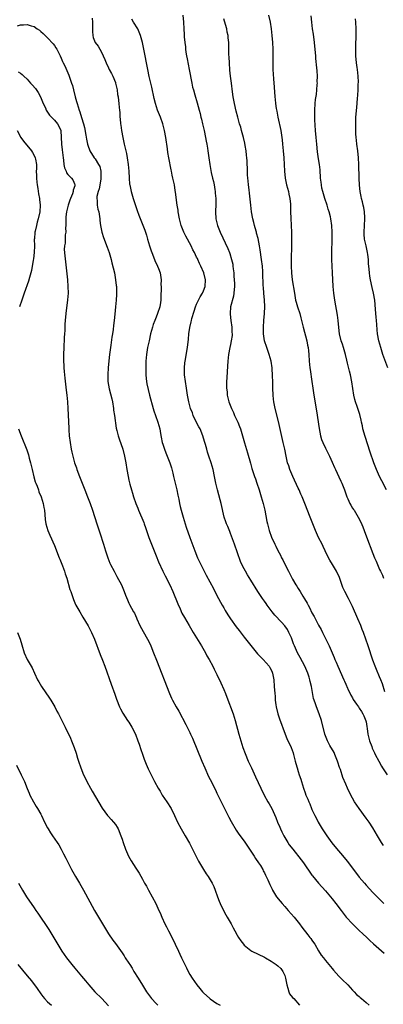
# Model space of a CAD drawing. Units: inches. Extents: x 2631000 to 2634000, y 1476000 to 1479000.
# Drawn here: x 2631993 to 2632100, y 1478337 to 1478628 of the extents above; entities that cross this region are included whole.
import ezdxf

# ---------------------------------------------------------------- set-up
doc = ezdxf.new("R2010")
doc.units = ezdxf.units.IN
doc.header["$MEASUREMENT"] = 0
doc.layers.add('LD26311476_10ft', color=110, linetype='Continuous')

msp = doc.modelspace()

# ---------------------------------------------------------------- linework, layer by layer
at = {"layer": 'LD26311476_10ft'}
for points, elevation in [([(2632014.15, 1478628.15), (2632014.23, 1478627), (2632014.28, 1478625.72), (2632014.25, 1478624.25), (2632014.34, 1478623), (2632014.5, 1478622.5), (2632015.02, 1478621), (2632015.92, 1478619.92), (2632016.39, 1478619), (2632017, 1478617.94), (2632017.45, 1478617), (2632017.93, 1478615.93), (2632018.27, 1478615), (2632019, 1478613.47), (2632019.2, 1478613), (2632019.82, 1478611.81), (2632020.21, 1478611), (2632021, 1478609.21), (2632021.08, 1478609), (2632021.43, 1478607.43), (2632021.56, 1478607), (2632021.68, 1478605.68), (2632021.83, 1478605), (2632021.89, 1478603.89), (2632022.04, 1478603), (2632022.16, 1478601.84), (2632022.22, 1478601), (2632022.29, 1478600.29), (2632022.37, 1478599), (2632022.45, 1478598.45), (2632022.54, 1478597), (2632022.61, 1478596.61), (2632022.81, 1478595), (2632023.18, 1478593), (2632023.53, 1478591.53), (2632023.61, 1478591), (2632023.77, 1478590.23), (2632024.25, 1478588.25), (2632024.5, 1478587), (2632024.83, 1478585), (2632025, 1478583), (2632025.06, 1478581), (2632025.22, 1478579.22), (2632025.25, 1478579), (2632025.68, 1478577), (2632026.24, 1478575), (2632026.9, 1478572.9), (2632027.42, 1478571.42), (2632027.97, 1478570.03), (2632028.53, 1478568.53), (2632029.66, 1478565.66), (2632029.85, 1478565), (2632030.17, 1478564.17), (2632030.48, 1478563), (2632031.09, 1478561), (2632031.56, 1478559.56), (2632031.76, 1478559), (2632032.28, 1478557.72), (2632032.67, 1478556.67), (2632033.45, 1478555), (2632033.69, 1478554.31), (2632034.18, 1478553), (2632034.31, 1478552.31), (2632034.48, 1478551), (2632034.47, 1478549.53), (2632034.49, 1478549), (2632034.45, 1478545.55), (2632034.43, 1478545), (2632034.32, 1478544.32), (2632034.15, 1478543), (2632033.47, 1478541), (2632033, 1478539.92), (2632032.62, 1478539), (2632032.18, 1478537.82), (2632031.92, 1478537), (2632031.4, 1478535), (2632030.94, 1478533), (2632030.53, 1478531), (2632030.19, 1478529), (2632030, 1478527), (2632029.99, 1478525.99), (2632029.96, 1478525), (2632030.02, 1478523), (2632030.13, 1478521.87), (2632030.19, 1478521), (2632030.28, 1478520.28), (2632030.64, 1478518.64), (2632031.11, 1478517), (2632032.17, 1478513), (2632032.36, 1478512.36), (2632032.82, 1478511), (2632033.53, 1478509), (2632034.1, 1478507), (2632034.33, 1478505.67), (2632034.56, 1478504.56), (2632034.85, 1478503), (2632035, 1478502.47), (2632035.48, 1478501), (2632035.94, 1478499.94), (2632036.28, 1478499), (2632037.05, 1478497), (2632037.53, 1478495.53), (2632037.94, 1478493.94), (2632038.15, 1478493), (2632039.11, 1478489), (2632039.43, 1478487.43), (2632039.71, 1478486.29), (2632039.97, 1478485), (2632040.16, 1478484.16), (2632040.46, 1478483), (2632041.01, 1478481), (2632041.93, 1478478.07), (2632042.98, 1478475), (2632044.46, 1478471), (2632045.27, 1478469), (2632045.83, 1478467.83), (2632046.19, 1478467), (2632047.2, 1478465), (2632047.84, 1478463.84), (2632049.93, 1478459.93), (2632051, 1478457.88), (2632052.54, 1478455), (2632053, 1478454.18), (2632053.44, 1478453.44), (2632054.2, 1478452.2), (2632055, 1478451), (2632056.66, 1478448.66), (2632057.5, 1478447.5), (2632059, 1478445.58), (2632061, 1478443.09), (2632063, 1478440.69), (2632063.8, 1478439.8), (2632064.62, 1478439), (2632066.41, 1478437), (2632066.64, 1478436.64), (2632067, 1478435.96), (2632067.29, 1478435.29), (2632067.4, 1478435), (2632067.75, 1478433), (2632067.91, 1478431), (2632068.03, 1478429), (2632068.14, 1478428.14), (2632068.21, 1478427), (2632068.38, 1478425.62), (2632068.49, 1478425), (2632068.96, 1478423), (2632069.46, 1478421.46), (2632071.09, 1478417), (2632071.64, 1478415.64), (2632072.91, 1478413), (2632073.47, 1478411.47), (2632073.63, 1478411), (2632073.8, 1478410.2), (2632074.11, 1478409), (2632074.32, 1478408.32), (2632074.63, 1478407), (2632075, 1478405.93), (2632075.29, 1478405), (2632075.73, 1478403.73), (2632075.93, 1478403), (2632076.55, 1478401), (2632077, 1478399.65), (2632077.24, 1478399), (2632077.78, 1478397.78), (2632078.07, 1478397), (2632078.37, 1478396.37), (2632078.88, 1478395), (2632079, 1478394.71), (2632079.84, 1478393), (2632080.24, 1478392.24), (2632080.87, 1478391), (2632082.07, 1478389), (2632083.4, 1478387), (2632084.91, 1478384.91), (2632085.82, 1478383.82), (2632088.58, 1478380.58), (2632089.47, 1478379.47), (2632089.8, 1478379), (2632093, 1478374.83), (2632094.51, 1478373), (2632095, 1478372.43), (2632097, 1478370.31), (2632098.29, 1478369), (2632100.22, 1478367)], 9720), ([(2632100.12, 1478384.12), (2632099.59, 1478385), (2632099, 1478386.02), (2632098.39, 1478387), (2632097, 1478389.31), (2632095.87, 1478391), (2632095, 1478392.23), (2632092.93, 1478395), (2632091.63, 1478397), (2632091, 1478398.09), (2632090.53, 1478399), (2632089.55, 1478401), (2632089, 1478402.24), (2632088.19, 1478404.19), (2632087.41, 1478406.59), (2632087.18, 1478407.18), (2632086.67, 1478408.67), (2632086.6, 1478409), (2632085.79, 1478411), (2632085.55, 1478411.55), (2632084.35, 1478413.65), (2632083.62, 1478415), (2632082.81, 1478417), (2632081.82, 1478421), (2632081.16, 1478423), (2632081, 1478423.42), (2632080.53, 1478424.53), (2632080.35, 1478425), (2632080.07, 1478425.93), (2632079.7, 1478427), (2632079.53, 1478427.53), (2632078.91, 1478431), (2632078.52, 1478432.52), (2632078.43, 1478433), (2632078.18, 1478433.82), (2632077.78, 1478435), (2632076.91, 1478437), (2632075.55, 1478439.55), (2632074.72, 1478441), (2632073.84, 1478443), (2632073.63, 1478443.63), (2632073, 1478445.37), (2632072.25, 1478447), (2632071.81, 1478447.81), (2632071, 1478448.89), (2632070.01, 1478450), (2632068.06, 1478452.06), (2632067.28, 1478453), (2632065.79, 1478455), (2632065.47, 1478455.47), (2632065, 1478456.18), (2632064.43, 1478457), (2632063.07, 1478459.07), (2632061, 1478462.43), (2632059.99, 1478463.99), (2632059.38, 1478465), (2632059, 1478465.69), (2632058.35, 1478467), (2632057.94, 1478467.94), (2632056.12, 1478473), (2632055, 1478476.19), (2632054.78, 1478476.78), (2632054.21, 1478478.21), (2632053.85, 1478479), (2632053.64, 1478479.64), (2632053.15, 1478481), (2632052.23, 1478485), (2632051.95, 1478486.05), (2632051.52, 1478487.52), (2632051.14, 1478489), (2632050.69, 1478491), (2632050.28, 1478493), (2632049.84, 1478495), (2632049.29, 1478497), (2632048.62, 1478499), (2632048.19, 1478500.19), (2632047.96, 1478501), (2632047.57, 1478502.43), (2632047.3, 1478503.3), (2632046.81, 1478505), (2632045.99, 1478507), (2632045.66, 1478507.66), (2632044.87, 1478509.13), (2632043.96, 1478511), (2632043.73, 1478511.73), (2632043.22, 1478513), (2632042.69, 1478515), (2632042.3, 1478517), (2632041.97, 1478519), (2632041.68, 1478521), (2632041.45, 1478523), (2632041.45, 1478523.45), (2632041.38, 1478525), (2632041.51, 1478526.49), (2632041.56, 1478527), (2632042.31, 1478531), (2632042.55, 1478533.44), (2632042.65, 1478535), (2632042.94, 1478536.94), (2632043.39, 1478538.61), (2632043.45, 1478539), (2632043.6, 1478539.6), (2632044.24, 1478541.76), (2632044.65, 1478543), (2632045, 1478543.84), (2632046.06, 1478545.94), (2632046.7, 1478547), (2632047, 1478547.73), (2632047.48, 1478549), (2632047.6, 1478551), (2632047.12, 1478553), (2632046.28, 1478555), (2632045.84, 1478555.84), (2632045.34, 1478557), (2632045.22, 1478557.22), (2632045, 1478557.69), (2632044.36, 1478559), (2632043.86, 1478559.86), (2632043.33, 1478561), (2632041.83, 1478563.83), (2632041.26, 1478565), (2632040.46, 1478567), (2632040.14, 1478568.14), (2632039.93, 1478569), (2632039.56, 1478571), (2632039.51, 1478571.51), (2632039.27, 1478573), (2632038.8, 1478576.8), (2632038.69, 1478577.31), (2632038.41, 1478579), (2632037.99, 1478581), (2632037.8, 1478581.8), (2632037.56, 1478583), (2632037.45, 1478583.45), (2632036.77, 1478587), (2632036.51, 1478588.51), (2632036.37, 1478589.63), (2632035.88, 1478593), (2632035.5, 1478595), (2632034.98, 1478597), (2632034.28, 1478599), (2632033.48, 1478601), (2632032.81, 1478603), (2632032.48, 1478604.48), (2632031.8, 1478607.8), (2632031.49, 1478609), (2632031.01, 1478610.99), (2632030.6, 1478613), (2632029.42, 1478619), (2632029, 1478621), (2632028.45, 1478623), (2632028.05, 1478624.05), (2632027.6, 1478625), (2632026.38, 1478627), (2632025.84, 1478627.84)], 9710), ([(2632040.92, 1478629), (2632041.12, 1478627), (2632041.19, 1478625), (2632041.32, 1478623.32), (2632041.34, 1478622.66), (2632041.5, 1478621), (2632041.67, 1478619.67), (2632041.72, 1478619), (2632041.83, 1478618.17), (2632042.02, 1478617), (2632042.19, 1478616.19), (2632042.81, 1478613), (2632043.53, 1478609), (2632043.81, 1478607.81), (2632044.03, 1478607), (2632044.5, 1478605.5), (2632045.18, 1478603.18), (2632045.7, 1478601), (2632045.99, 1478599.99), (2632046.21, 1478599), (2632046.39, 1478598.39), (2632046.77, 1478597), (2632047.26, 1478595), (2632047.65, 1478593), (2632047.84, 1478591.84), (2632048, 1478591), (2632048.2, 1478589.8), (2632048.32, 1478589), (2632048.57, 1478587), (2632048.85, 1478585), (2632049.33, 1478582.67), (2632049.72, 1478581), (2632049.94, 1478579.94), (2632050.13, 1478579), (2632050.37, 1478577.63), (2632050.46, 1478577), (2632050.49, 1478576.49), (2632050.66, 1478575), (2632050.66, 1478573.34), (2632050.53, 1478571), (2632050.62, 1478569), (2632051.13, 1478567), (2632051.98, 1478565), (2632054.21, 1478560.21), (2632054.67, 1478559), (2632054.77, 1478558.77), (2632055.3, 1478557), (2632055.63, 1478555.63), (2632055.71, 1478555), (2632055.77, 1478554.23), (2632055.94, 1478553), (2632056.02, 1478552.02), (2632056.09, 1478551), (2632056.15, 1478549.85), (2632056.17, 1478549), (2632056.08, 1478548.08), (2632056.01, 1478547), (2632055.83, 1478546.17), (2632055.03, 1478543), (2632054.86, 1478541), (2632054.86, 1478540.86), (2632055.05, 1478539), (2632055.34, 1478537), (2632055.41, 1478535.41), (2632055.46, 1478535), (2632055.44, 1478534.56), (2632055.23, 1478533), (2632055, 1478531.86), (2632054.78, 1478531), (2632054.39, 1478529), (2632054.16, 1478527), (2632053.96, 1478523.96), (2632053.9, 1478522.1), (2632053.85, 1478521), (2632053.85, 1478519), (2632053.96, 1478517.96), (2632054.03, 1478517), (2632054.5, 1478515), (2632055.27, 1478513), (2632055.84, 1478511.84), (2632056.21, 1478511), (2632057, 1478509.37), (2632057.16, 1478509), (2632057.68, 1478507.68), (2632057.9, 1478507), (2632059.09, 1478502.91), (2632059.98, 1478499.98), (2632060.85, 1478496.85), (2632061.32, 1478495.32), (2632061.81, 1478493.81), (2632062.11, 1478493), (2632062.32, 1478492.32), (2632062.78, 1478491), (2632063.43, 1478489), (2632064.06, 1478487), (2632064.64, 1478485), (2632065.11, 1478483), (2632065.71, 1478479.71), (2632065.87, 1478479), (2632066.41, 1478477), (2632067.1, 1478475.1), (2632068.09, 1478473), (2632068.4, 1478472.4), (2632069, 1478471.16), (2632069.74, 1478469.74), (2632070.09, 1478469), (2632070.4, 1478468.4), (2632071.09, 1478466.91), (2632072.07, 1478465), (2632072.42, 1478464.42), (2632073, 1478463.23), (2632073.29, 1478462.71), (2632074.31, 1478461), (2632074.59, 1478460.59), (2632075, 1478459.9), (2632075.36, 1478459.36), (2632075.55, 1478459), (2632076.34, 1478457.66), (2632076.86, 1478456.86), (2632077.61, 1478455.61), (2632077.87, 1478455), (2632078.29, 1478454.29), (2632079, 1478452.77), (2632079.66, 1478451.66), (2632081, 1478449.14), (2632081.79, 1478447.79), (2632082.19, 1478447), (2632083.76, 1478443.76), (2632084.11, 1478443), (2632085.59, 1478439.59), (2632085.83, 1478439), (2632086.19, 1478438.19), (2632086.68, 1478437), (2632088.46, 1478433), (2632088.61, 1478432.61), (2632089, 1478431.76), (2632089.23, 1478431.23), (2632089.35, 1478431), (2632089.82, 1478429.82), (2632090.29, 1478429), (2632090.5, 1478428.5), (2632091, 1478427.65), (2632091.21, 1478427.21), (2632092.21, 1478425.79), (2632092.74, 1478425), (2632093, 1478424.65), (2632093.62, 1478423.62), (2632094.04, 1478423), (2632094.35, 1478422.35), (2632094.93, 1478420.93), (2632095, 1478420.6), (2632095.23, 1478419.23), (2632095.34, 1478418.66), (2632095.57, 1478417), (2632095.78, 1478415.78), (2632096.03, 1478415), (2632096.66, 1478413.34), (2632096.83, 1478412.83), (2632097.47, 1478411.47), (2632097.73, 1478411), (2632098.75, 1478409), (2632099.57, 1478407.57), (2632099.89, 1478407), (2632101.26, 1478405)], 9700), ([(2632100.58, 1478429.42), (2632099.84, 1478431.84), (2632099.37, 1478433), (2632099, 1478433.83), (2632098.08, 1478436.08), (2632097.69, 1478437), (2632097, 1478438.82), (2632095.64, 1478443), (2632094.94, 1478445), (2632094.23, 1478447), (2632093.88, 1478447.88), (2632093.46, 1478449), (2632092.61, 1478451), (2632091, 1478454.64), (2632090.23, 1478456.23), (2632089.77, 1478457), (2632088.7, 1478459), (2632088.19, 1478460.19), (2632087.38, 1478462.62), (2632087.17, 1478463.17), (2632086.26, 1478465), (2632085.05, 1478467), (2632084.3, 1478468.3), (2632083.94, 1478469), (2632082.97, 1478471), (2632082.35, 1478472.35), (2632082.01, 1478473), (2632081.01, 1478475), (2632080.39, 1478476.39), (2632080.1, 1478477), (2632079.27, 1478479), (2632078.48, 1478481), (2632076.96, 1478485), (2632076.15, 1478487), (2632075.78, 1478487.78), (2632075.24, 1478489), (2632075, 1478489.49), (2632073.39, 1478493), (2632072.54, 1478495), (2632072.16, 1478496.16), (2632071.86, 1478497), (2632071.49, 1478498.51), (2632071.38, 1478499), (2632070.98, 1478500.98), (2632070.55, 1478503), (2632069.16, 1478509.16), (2632068.22, 1478513), (2632067.82, 1478515), (2632067.73, 1478515.73), (2632067.6, 1478517), (2632067.52, 1478519), (2632067.48, 1478521), (2632067.42, 1478522.58), (2632067.27, 1478525), (2632066.99, 1478527), (2632066.42, 1478529), (2632065.68, 1478531), (2632065.03, 1478533), (2632064.72, 1478535), (2632064.69, 1478537), (2632064.85, 1478539), (2632065.04, 1478541), (2632065.11, 1478543.11), (2632065, 1478545), (2632064.81, 1478547), (2632064.68, 1478548.68), (2632064.67, 1478549.33), (2632064.55, 1478553), (2632064.52, 1478553.48), (2632064.4, 1478555), (2632064.17, 1478557), (2632063.79, 1478559.79), (2632063.58, 1478561), (2632063.13, 1478563.13), (2632062.71, 1478564.71), (2632062.62, 1478565), (2632062.29, 1478566.29), (2632062.05, 1478567), (2632061.87, 1478567.87), (2632061.55, 1478569), (2632061.19, 1478571), (2632060.95, 1478572.95), (2632060.58, 1478576.58), (2632060.45, 1478577.55), (2632060.29, 1478579), (2632060.19, 1478580.19), (2632060.1, 1478581), (2632060.02, 1478581.98), (2632059.98, 1478583), (2632059.9, 1478586.1), (2632059.85, 1478587), (2632059.76, 1478587.76), (2632059.64, 1478589), (2632059.36, 1478590.64), (2632059.24, 1478591.24), (2632058.83, 1478593), (2632058.28, 1478595), (2632057.99, 1478595.99), (2632057.67, 1478597), (2632057.11, 1478599), (2632056.68, 1478600.68), (2632056.15, 1478603), (2632055.98, 1478603.98), (2632055.76, 1478605), (2632055.54, 1478606.46), (2632055.25, 1478609), (2632054.97, 1478611), (2632054.79, 1478612.79), (2632054.67, 1478615), (2632054.62, 1478616.62), (2632054.53, 1478617.47), (2632054.5, 1478620.5), (2632054.48, 1478621), (2632054.33, 1478622.33), (2632054.3, 1478623), (2632054.04, 1478624.04), (2632053.9, 1478625), (2632053.25, 1478627.25), (2632053, 1478627.97)], 9690), ([(2632066.22, 1478629), (2632066.65, 1478627), (2632066.95, 1478625.05), (2632067.19, 1478623), (2632067.39, 1478621), (2632067.49, 1478619), (2632067.48, 1478618.52), (2632067.48, 1478615.48), (2632067.46, 1478615), (2632067.52, 1478613), (2632067.6, 1478611.6), (2632067.71, 1478610.29), (2632067.85, 1478607.85), (2632068.04, 1478605), (2632068.16, 1478604.16), (2632068.26, 1478603), (2632068.5, 1478601.5), (2632068.68, 1478600.68), (2632068.99, 1478599), (2632069.8, 1478595), (2632070.12, 1478593), (2632070.22, 1478592.23), (2632070.37, 1478591), (2632070.57, 1478589), (2632070.74, 1478587), (2632070.97, 1478583), (2632071.15, 1478581), (2632071.53, 1478579), (2632072.07, 1478577), (2632072.22, 1478576.22), (2632072.52, 1478575), (2632072.68, 1478573.32), (2632072.69, 1478573), (2632072.71, 1478571), (2632072.79, 1478569.21), (2632072.94, 1478567), (2632073.01, 1478565), (2632072.95, 1478561.05), (2632072.92, 1478557.08), (2632072.92, 1478555), (2632072.98, 1478553), (2632073.19, 1478551), (2632073.85, 1478547), (2632074.22, 1478545), (2632074.37, 1478544.37), (2632074.74, 1478543), (2632075.41, 1478541), (2632075.78, 1478539.78), (2632076.45, 1478537), (2632077.5, 1478533), (2632077.74, 1478531.74), (2632077.89, 1478531), (2632078.01, 1478529.99), (2632078.1, 1478529), (2632078.22, 1478527), (2632078.42, 1478525), (2632078.48, 1478524.48), (2632079.02, 1478521), (2632079.26, 1478519), (2632079.54, 1478517), (2632080.36, 1478512.36), (2632081.14, 1478507.14), (2632081.56, 1478505), (2632081.88, 1478503.88), (2632082.21, 1478503), (2632083, 1478501.35), (2632084.18, 1478499), (2632085, 1478497.23), (2632085.66, 1478495.66), (2632085.97, 1478495), (2632087, 1478492.89), (2632087.59, 1478491.59), (2632087.85, 1478491), (2632088.6, 1478489), (2632089.32, 1478487), (2632089.63, 1478486.37), (2632090.25, 1478485), (2632090.5, 1478484.5), (2632091, 1478483.66), (2632091.25, 1478483.25), (2632091.45, 1478483), (2632092.72, 1478481), (2632093.5, 1478479.5), (2632094.09, 1478478.09), (2632094.47, 1478477), (2632095.15, 1478475.15), (2632097, 1478470.23), (2632097.49, 1478469), (2632097.96, 1478467.95), (2632098.34, 1478467), (2632099, 1478465.53), (2632099.24, 1478465), (2632099.82, 1478463.82), (2632100.19, 1478463)], 9680), ([(2632101.03, 1478489), (2632099.66, 1478491.66), (2632098.98, 1478492.98), (2632098.05, 1478495), (2632097.27, 1478497), (2632096.19, 1478500.19), (2632094.72, 1478504.72), (2632094.09, 1478507), (2632093.92, 1478507.92), (2632093.68, 1478509), (2632093.6, 1478509.6), (2632093.21, 1478511.21), (2632092.59, 1478513), (2632092.39, 1478513.61), (2632091.88, 1478515), (2632091.68, 1478515.68), (2632091.43, 1478517), (2632090.85, 1478520.85), (2632090.39, 1478523), (2632090.08, 1478524.08), (2632089.56, 1478526.44), (2632089.3, 1478527.3), (2632088.93, 1478529), (2632088.36, 1478531), (2632088.04, 1478532.04), (2632087.69, 1478533), (2632087.19, 1478535), (2632086.96, 1478536.96), (2632086.77, 1478539), (2632086.56, 1478540.56), (2632085.82, 1478545), (2632085.53, 1478547), (2632085.33, 1478549), (2632085.13, 1478553), (2632085.01, 1478555), (2632084.91, 1478557), (2632084.91, 1478559), (2632085.04, 1478563), (2632085.01, 1478565), (2632084.88, 1478567), (2632084.59, 1478569), (2632084.47, 1478569.53), (2632084.1, 1478571), (2632083.81, 1478571.81), (2632083.48, 1478573), (2632082.8, 1478575), (2632082.2, 1478577), (2632081.98, 1478578.02), (2632081.8, 1478579), (2632081.74, 1478579.74), (2632081.6, 1478581), (2632081.44, 1478583.44), (2632081.26, 1478585), (2632081, 1478586.66), (2632080.71, 1478588.71), (2632080.44, 1478591), (2632080.25, 1478593), (2632080.09, 1478595), (2632079.88, 1478598.12), (2632079.85, 1478599), (2632079.86, 1478599.86), (2632079.84, 1478601), (2632080, 1478603), (2632080.12, 1478604.12), (2632080.34, 1478605.66), (2632080.48, 1478607), (2632080.6, 1478608.6), (2632080.62, 1478609), (2632080.59, 1478609.41), (2632080.64, 1478611), (2632080.58, 1478612.58), (2632080.46, 1478613.54), (2632080.22, 1478616.22), (2632080.13, 1478617), (2632079.87, 1478619.87), (2632079.79, 1478621), (2632079.48, 1478623.48), (2632079.24, 1478625), (2632078.98, 1478627), (2632078.8, 1478628.8)], 9670), ([(2632101.46, 1478525), (2632100, 1478529), (2632099.32, 1478531), (2632098.76, 1478533), (2632098.42, 1478535), (2632098.27, 1478536.27), (2632098.18, 1478537.82), (2632098.05, 1478539), (2632097.96, 1478539.96), (2632097.8, 1478542.2), (2632097.72, 1478543.72), (2632097.55, 1478545), (2632097.17, 1478547), (2632096.76, 1478548.76), (2632096.29, 1478551), (2632096.1, 1478552.1), (2632095.98, 1478553), (2632095.9, 1478554.1), (2632095.8, 1478555), (2632095.73, 1478555.73), (2632095.69, 1478557), (2632095.54, 1478558.46), (2632095.47, 1478559), (2632095, 1478561.04), (2632094.58, 1478563), (2632094.47, 1478564.47), (2632094.46, 1478565), (2632094.57, 1478567), (2632094.66, 1478569), (2632094.6, 1478569.4), (2632094.5, 1478571), (2632094.32, 1478572.32), (2632094.11, 1478573), (2632093.94, 1478573.94), (2632093.61, 1478575), (2632093.54, 1478575.55), (2632093.26, 1478577), (2632093.1, 1478578.9), (2632093, 1478581), (2632092.86, 1478585), (2632092.76, 1478587), (2632092.57, 1478589), (2632092.32, 1478591), (2632092.19, 1478592.2), (2632092.09, 1478593), (2632092.01, 1478593.99), (2632091.96, 1478595), (2632091.94, 1478597), (2632092.01, 1478599), (2632092.23, 1478601.77), (2632092.5, 1478604.5), (2632092.55, 1478605.45), (2632092.66, 1478607), (2632092.71, 1478608.71), (2632092.75, 1478609.25), (2632092.68, 1478611), (2632092.46, 1478613), (2632092.35, 1478613.65), (2632092.18, 1478615), (2632092, 1478617), (2632091.99, 1478618.01), (2632091.95, 1478619), (2632091.95, 1478619.95), (2632092.05, 1478623), (2632092.09, 1478625), (2632092, 1478627), (2632091.92, 1478627.92)], 9660), ([(2631992.11, 1478625.89), (2631993, 1478626.21), (2631993.85, 1478626.15), (2631995, 1478626.32), (2631996.13, 1478625.87), (2631997, 1478625.66), (2631997.91, 1478625), (2631998.58, 1478624.58), (2631999, 1478624.2), (2631999.67, 1478623.67), (2632000.3, 1478623), (2632001, 1478622.34), (2632002.63, 1478620.63), (2632003, 1478620.05), (2632003.44, 1478619.44), (2632003.69, 1478619), (2632004.72, 1478617), (2632005, 1478616.37), (2632005.4, 1478615.4), (2632005.61, 1478615), (2632006.05, 1478614.05), (2632006.72, 1478612.72), (2632007.3, 1478611.3), (2632007.39, 1478611), (2632007.52, 1478610.48), (2632008.02, 1478609), (2632008.31, 1478608.31), (2632008.63, 1478607), (2632009.18, 1478605), (2632009.55, 1478603.55), (2632009.71, 1478603), (2632010.3, 1478601), (2632010.53, 1478600.53), (2632011, 1478598.86), (2632011.63, 1478597), (2632011.93, 1478595.93), (2632012.32, 1478593.68), (2632012.49, 1478592.49), (2632012.81, 1478591), (2632013, 1478590.39), (2632013.35, 1478589.35), (2632013.5, 1478589), (2632014.73, 1478587), (2632015, 1478586.67), (2632016.02, 1478585), (2632016.38, 1478584.38), (2632016.69, 1478583), (2632016.67, 1478581.33), (2632016.72, 1478581), (2632016.68, 1478580.68), (2632016.18, 1478577.82), (2632015.89, 1478577), (2632015.51, 1478575.51), (2632015.49, 1478575), (2632015.59, 1478574.41), (2632015.6, 1478573), (2632015.85, 1478571.85), (2632016.09, 1478571), (2632016.42, 1478569), (2632016.45, 1478568.45), (2632016.62, 1478567), (2632016.98, 1478565), (2632017.46, 1478563.46), (2632018.58, 1478560.58), (2632019.14, 1478559), (2632019.74, 1478557), (2632020.01, 1478556.01), (2632020.71, 1478553), (2632021.09, 1478551), (2632021.26, 1478549.26), (2632021.3, 1478549), (2632021.31, 1478546.69), (2632021.22, 1478545), (2632021.06, 1478543), (2632020.87, 1478540.87), (2632020.67, 1478539), (2632020.48, 1478537.52), (2632020.36, 1478536.36), (2632020.15, 1478535), (2632019.98, 1478534.02), (2632019.66, 1478531.66), (2632019.56, 1478531), (2632019.3, 1478529), (2632018.87, 1478525.13), (2632018.74, 1478523), (2632018.8, 1478521.2), (2632018.82, 1478521), (2632019.2, 1478518.8), (2632019.92, 1478515.92), (2632020.12, 1478515), (2632020.44, 1478513), (2632020.49, 1478512.49), (2632020.7, 1478511), (2632021.27, 1478507.27), (2632021.48, 1478506.52), (2632021.8, 1478505), (2632022.08, 1478504.08), (2632023.17, 1478501), (2632023.74, 1478499), (2632024.13, 1478497), (2632024.42, 1478495), (2632024.75, 1478493), (2632025, 1478491.87), (2632025.28, 1478490.72), (2632025.77, 1478489), (2632026.07, 1478488.07), (2632026.37, 1478487), (2632027.04, 1478485), (2632027.61, 1478483.61), (2632027.84, 1478483), (2632029.36, 1478479.36), (2632029.49, 1478479), (2632029.91, 1478477.91), (2632030.21, 1478477), (2632030.43, 1478476.43), (2632030.93, 1478475), (2632032.02, 1478472.02), (2632033, 1478469.61), (2632033.77, 1478467.77), (2632035.04, 1478465), (2632035.68, 1478463.68), (2632037.06, 1478461), (2632037.97, 1478459), (2632039.4, 1478455.39), (2632040.11, 1478453.89), (2632040.67, 1478452.67), (2632041.38, 1478451.38), (2632042.78, 1478449), (2632043.98, 1478447), (2632046.4, 1478443), (2632047.57, 1478441), (2632048.05, 1478440.05), (2632048.7, 1478439), (2632049.77, 1478437), (2632050.17, 1478436.17), (2632051, 1478434.54), (2632052.12, 1478432.12), (2632053, 1478430.18), (2632053.49, 1478429), (2632053.91, 1478427.91), (2632055.73, 1478423), (2632056.37, 1478421), (2632057.41, 1478417), (2632058, 1478415), (2632058.65, 1478413), (2632059.28, 1478411.28), (2632060.22, 1478409), (2632061.14, 1478407), (2632062.4, 1478404.4), (2632063.97, 1478401), (2632064.94, 1478399), (2632066.05, 1478397), (2632066.4, 1478396.4), (2632067.16, 1478395), (2632068.36, 1478392.36), (2632068.87, 1478391), (2632069.53, 1478389.53), (2632069.73, 1478389), (2632070.16, 1478388.16), (2632070.7, 1478387), (2632071.88, 1478385), (2632072.34, 1478384.34), (2632073.34, 1478383), (2632075.86, 1478379.86), (2632076.49, 1478379), (2632079, 1478375.42), (2632079.18, 1478375.18), (2632080.99, 1478372.99), (2632083, 1478370.76), (2632085, 1478368.41), (2632086.11, 1478367), (2632087.62, 1478365), (2632088.2, 1478364.2), (2632089.14, 1478363), (2632090.96, 1478361), (2632093, 1478359.07), (2632094.08, 1478358.08), (2632095.23, 1478357), (2632096.13, 1478356.13), (2632097.16, 1478355.16), (2632100.35, 1478352.35)], 9730), ([(2631992.31, 1478612.31), (2631993, 1478611.91), (2631993.51, 1478611.51), (2631993.99, 1478611), (2631995, 1478610.14), (2631995.96, 1478609), (2631996.49, 1478608.49), (2631997.43, 1478607.43), (2631998.26, 1478606.26), (2631998.94, 1478605), (2631999.73, 1478603), (2632000.34, 1478601.66), (2632000.62, 1478601), (2632000.75, 1478600.75), (2632001, 1478600.43), (2632001.58, 1478599.58), (2632002.12, 1478599), (2632003, 1478598.11), (2632003.94, 1478597), (2632004.33, 1478596.33), (2632004.9, 1478595), (2632005.06, 1478591), (2632005.31, 1478589.31), (2632005.58, 1478587), (2632005.7, 1478586.3), (2632005.81, 1478585), (2632005.97, 1478583.97), (2632006.44, 1478583), (2632006.58, 1478582.58), (2632007, 1478582.04), (2632008.1, 1478581), (2632008.45, 1478580.45), (2632009.08, 1478579.08), (2632009.1, 1478579), (2632009.06, 1478578.94), (2632009, 1478578.67), (2632008.56, 1478577.44), (2632008.55, 1478577), (2632008.36, 1478576.36), (2632007.75, 1478575), (2632007.53, 1478574.47), (2632007.11, 1478573), (2632006.61, 1478571), (2632006.41, 1478569.59), (2632006.36, 1478569), (2632006.37, 1478568.37), (2632006.35, 1478567), (2632006.32, 1478566.32), (2632006.34, 1478565), (2632006.2, 1478564.2), (2632006.2, 1478561.8), (2632006, 1478561), (2632005.93, 1478559.93), (2632006.06, 1478558.06), (2632006.72, 1478552.72), (2632006.89, 1478551), (2632007.02, 1478549), (2632007.03, 1478547.03), (2632006.89, 1478545.11), (2632006.35, 1478541), (2632006.15, 1478539), (2632006.08, 1478537.92), (2632006.05, 1478537), (2632006.04, 1478536.04), (2632005.97, 1478535), (2632005.94, 1478533.94), (2632005.86, 1478533), (2632005.8, 1478531.8), (2632005.75, 1478531), (2632005.69, 1478529), (2632005.69, 1478527.69), (2632005.83, 1478525), (2632005.93, 1478523.93), (2632006.07, 1478521.93), (2632006.46, 1478518.46), (2632006.65, 1478517), (2632006.86, 1478515), (2632006.99, 1478512.99), (2632007.24, 1478507.25), (2632007.29, 1478506.71), (2632007.4, 1478505), (2632007.65, 1478503), (2632008, 1478501), (2632008.19, 1478500.19), (2632008.42, 1478499), (2632008.95, 1478497), (2632009.49, 1478495.49), (2632009.65, 1478495), (2632010.4, 1478493), (2632011, 1478491.45), (2632012.01, 1478489), (2632012.81, 1478487), (2632013.55, 1478485), (2632014.22, 1478483), (2632015.52, 1478479), (2632016.39, 1478476.39), (2632017.47, 1478473), (2632018.1, 1478471), (2632018.75, 1478469), (2632019.4, 1478467.4), (2632019.57, 1478467), (2632020.62, 1478465), (2632021.48, 1478463.48), (2632022.77, 1478461), (2632023.61, 1478459), (2632024.02, 1478457.98), (2632024.56, 1478456.56), (2632025, 1478455.59), (2632025.19, 1478455.19), (2632026.38, 1478453), (2632026.61, 1478452.61), (2632027.23, 1478451.23), (2632027.32, 1478451), (2632028.25, 1478449), (2632029.23, 1478447.23), (2632030.53, 1478445), (2632031.33, 1478443.33), (2632031.48, 1478443), (2632032.3, 1478441), (2632033.16, 1478438.84), (2632037, 1478429), (2632037.6, 1478427.6), (2632037.87, 1478427), (2632038.91, 1478425), (2632039.7, 1478423.7), (2632041.85, 1478419.85), (2632043, 1478417.49), (2632043.23, 1478417), (2632043.77, 1478415.77), (2632046.51, 1478409), (2632047.38, 1478407), (2632048.52, 1478404.52), (2632049, 1478403.61), (2632050.53, 1478400.53), (2632051, 1478399.57), (2632052.22, 1478397), (2632053.2, 1478395), (2632054.48, 1478392.48), (2632055.18, 1478391.18), (2632056.67, 1478388.67), (2632057.48, 1478387.48), (2632059, 1478385.38), (2632061, 1478382.44), (2632061.56, 1478381.56), (2632061.95, 1478381), (2632062.34, 1478380.34), (2632063.3, 1478379), (2632063.81, 1478378.19), (2632064.53, 1478377), (2632064.67, 1478376.67), (2632065, 1478376.05), (2632065.35, 1478375.35), (2632065.54, 1478375), (2632066, 1478374), (2632066.6, 1478372.6), (2632067.26, 1478371.26), (2632067.39, 1478371), (2632068.61, 1478369), (2632069.66, 1478367.66), (2632070.23, 1478367), (2632071, 1478366.17), (2632072.05, 1478365), (2632073.75, 1478363), (2632075.33, 1478361), (2632076.05, 1478360.05), (2632077.81, 1478357.81), (2632078.43, 1478357), (2632078.69, 1478356.69), (2632079, 1478356.23), (2632079.52, 1478355.52), (2632079.88, 1478355), (2632081, 1478353.02), (2632081.77, 1478351.77), (2632082.41, 1478351), (2632083, 1478350.25), (2632085, 1478347.87), (2632085.38, 1478347.38), (2632087, 1478345.57), (2632087.58, 1478345), (2632088.27, 1478344.27), (2632089.29, 1478343.29), (2632089.61, 1478343), (2632091, 1478341.5), (2632091.51, 1478341), (2632092.2, 1478340.2), (2632093, 1478339.54), (2632093.27, 1478339.27), (2632093.63, 1478339), (2632095, 1478337.77), (2632095.89, 1478337)], 9740), ([(2631991.98, 1478595), (2631993.06, 1478593), (2631993.87, 1478591.87), (2631996.26, 1478589), (2631996.56, 1478588.56), (2631997.25, 1478587.25), (2631997.36, 1478587), (2631997.41, 1478586.59), (2631997.71, 1478585), (2631997.73, 1478583.73), (2631997.67, 1478583), (2631997.71, 1478581.71), (2631997.68, 1478581), (2631997.82, 1478579.82), (2631997.89, 1478579), (2631998.09, 1478577.91), (2631998.33, 1478576.33), (2631998.63, 1478575), (2631998.65, 1478574.65), (2631998.83, 1478573), (2631998.68, 1478571), (2631998.25, 1478569), (2631997.97, 1478567.97), (2631997.68, 1478567), (2631997.3, 1478565.3), (2631997.2, 1478565), (2631997.1, 1478563.1), (2631997.07, 1478562.93), (2631997.13, 1478561), (2631997.07, 1478559), (2631996.86, 1478557.14), (2631996.78, 1478556.78), (2631996.29, 1478553.71), (2631995.65, 1478551.65), (2631995.38, 1478550.62), (2631994.04, 1478547), (2631993.35, 1478545), (2631992.74, 1478543)], 9750), ([(2631992.44, 1478507), (2631993.16, 1478505), (2631994.84, 1478500.84), (2631995.37, 1478499.37), (2631995.6, 1478498.4), (2631995.98, 1478497), (2631996.18, 1478496.18), (2631996.4, 1478495), (2631996.89, 1478492.89), (2631997.38, 1478491.38), (2631997.52, 1478491), (2631997.89, 1478490.11), (2631998.29, 1478489), (2631998.44, 1478488.44), (2631999.09, 1478487), (2631999.69, 1478485), (2631999.86, 1478483.86), (2632000.05, 1478483), (2632000.2, 1478481.8), (2632000.31, 1478480.31), (2632000.52, 1478479), (2632001.1, 1478477), (2632001.66, 1478475.66), (2632003, 1478472.62), (2632004.42, 1478469), (2632004.57, 1478468.57), (2632005.35, 1478466.65), (2632005.98, 1478465), (2632006.22, 1478464.22), (2632006.67, 1478463), (2632007.61, 1478459.61), (2632007.81, 1478459), (2632008.5, 1478457), (2632008.64, 1478456.64), (2632009.24, 1478455.24), (2632009.37, 1478455), (2632010.5, 1478453), (2632011.45, 1478451.45), (2632012.94, 1478448.94), (2632013.93, 1478447), (2632014.82, 1478445), (2632016.5, 1478440.5), (2632017.23, 1478438.77), (2632017.92, 1478437), (2632019.73, 1478431.73), (2632020.81, 1478428.81), (2632021.32, 1478427.32), (2632022.24, 1478425), (2632022.48, 1478424.48), (2632023.17, 1478423.17), (2632024.62, 1478421), (2632025, 1478420.47), (2632025.89, 1478419), (2632026.9, 1478417), (2632027.64, 1478415), (2632028, 1478414), (2632028.49, 1478412.49), (2632029, 1478411.11), (2632029.55, 1478409.55), (2632030.12, 1478408.12), (2632030.73, 1478406.73), (2632031.55, 1478405), (2632032.59, 1478403), (2632033.68, 1478401), (2632034.19, 1478400.19), (2632034.86, 1478399), (2632036.19, 1478397), (2632037.44, 1478395), (2632038.42, 1478393), (2632039.31, 1478391), (2632040.39, 1478389), (2632041.61, 1478387), (2632042.86, 1478384.86), (2632043.8, 1478383), (2632044.85, 1478380.85), (2632045.52, 1478379.52), (2632045.82, 1478379), (2632047.02, 1478377), (2632047.81, 1478375.81), (2632048.38, 1478375), (2632049, 1478374), (2632049.57, 1478373), (2632050.02, 1478372.02), (2632050.44, 1478371), (2632051.15, 1478369), (2632051.66, 1478367.66), (2632051.96, 1478367), (2632052.97, 1478364.97), (2632053.65, 1478363.65), (2632054.05, 1478363), (2632055.16, 1478361), (2632055.8, 1478359.8), (2632056.27, 1478359), (2632057, 1478357.63), (2632057.38, 1478357), (2632058.03, 1478356.03), (2632058.79, 1478355), (2632059, 1478354.76), (2632061, 1478353.18), (2632061.33, 1478353), (2632065, 1478351.18), (2632065.28, 1478351), (2632067, 1478350.04), (2632068.44, 1478349), (2632069, 1478348.66), (2632069.86, 1478347.86), (2632070.42, 1478347), (2632071, 1478345.83), (2632071.22, 1478345), (2632071.51, 1478343.51), (2632071.58, 1478343), (2632071.91, 1478342.09), (2632072.21, 1478341), (2632072.42, 1478340.42), (2632073.3, 1478339.3), (2632073.65, 1478339), (2632075.36, 1478337)], 9750), ([(2631992.13, 1478447), (2631992.94, 1478444.94), (2631993.35, 1478443.35), (2631994.06, 1478441), (2631995.01, 1478439.01), (2631996.49, 1478436.49), (2631997.09, 1478434.91), (2631998.01, 1478433), (2631998.4, 1478432.4), (2631999.2, 1478431), (2632001.56, 1478427.56), (2632001.93, 1478427), (2632003.14, 1478425), (2632003.77, 1478423.77), (2632004.2, 1478423), (2632006.2, 1478419), (2632007.75, 1478415.75), (2632008.06, 1478415), (2632008.84, 1478413), (2632009.4, 1478411.4), (2632009.87, 1478409.87), (2632010.12, 1478409), (2632010.78, 1478407), (2632011.59, 1478405), (2632012.05, 1478404.05), (2632012.54, 1478403), (2632013.65, 1478401), (2632014.16, 1478400.16), (2632017.12, 1478395.12), (2632018.72, 1478393), (2632019, 1478392.67), (2632019.8, 1478391.8), (2632020.5, 1478391), (2632021, 1478390.31), (2632021.51, 1478389.51), (2632021.79, 1478389), (2632022.65, 1478387), (2632023, 1478385.99), (2632023.31, 1478385), (2632024.01, 1478383), (2632024.89, 1478381), (2632025.63, 1478379.63), (2632027, 1478377.45), (2632027.99, 1478375.99), (2632029, 1478374.19), (2632029.44, 1478373.44), (2632029.65, 1478373), (2632030.16, 1478372.16), (2632030.77, 1478371), (2632031.89, 1478369), (2632032.96, 1478367), (2632033.88, 1478365), (2632034.22, 1478364.22), (2632034.73, 1478363), (2632035.65, 1478361), (2632036.12, 1478360.12), (2632036.65, 1478359), (2632037.46, 1478357.46), (2632037.67, 1478357), (2632038.13, 1478356.13), (2632038.64, 1478355), (2632039.61, 1478353), (2632040.08, 1478352.08), (2632040.55, 1478351), (2632041, 1478350.05), (2632041.5, 1478349), (2632042.01, 1478348.01), (2632042.51, 1478347), (2632043, 1478346.1), (2632043.67, 1478345), (2632045.04, 1478343), (2632045.95, 1478341.95), (2632046.69, 1478341), (2632047, 1478340.69), (2632048.84, 1478339), (2632049, 1478338.88), (2632051, 1478337.54), (2632051.89, 1478337)], 9760), ([(2631991.85, 1478407.85), (2631993.23, 1478405), (2631993.79, 1478403.79), (2631994.14, 1478403), (2631994.96, 1478400.96), (2631995.54, 1478399.54), (2631995.77, 1478399), (2631996.84, 1478397), (2631997.67, 1478395.67), (2631998.06, 1478395), (2631999, 1478393.33), (2631999.17, 1478393), (2632000.13, 1478391), (2632001, 1478389.32), (2632001.18, 1478389), (2632001.88, 1478387.88), (2632002.49, 1478387), (2632003.84, 1478385), (2632004.28, 1478384.28), (2632005, 1478383), (2632005.7, 1478381.7), (2632006.37, 1478380.37), (2632007.03, 1478379), (2632008.1, 1478377), (2632009.26, 1478375), (2632010.45, 1478373), (2632011.59, 1478371), (2632013.48, 1478367.48), (2632014.89, 1478365), (2632017.24, 1478361), (2632019, 1478358.07), (2632020.24, 1478356.24), (2632021, 1478355.23), (2632023, 1478352.48), (2632023.59, 1478351.59), (2632023.94, 1478351), (2632025, 1478349.39), (2632025.23, 1478349), (2632025.94, 1478347.94), (2632026.5, 1478347), (2632027.75, 1478345), (2632029, 1478342.95), (2632030.23, 1478341), (2632031.63, 1478339), (2632033, 1478337.48), (2632033.52, 1478337)], 9770), ([(2631992.43, 1478373), (2631993.55, 1478371), (2631994.76, 1478369), (2631995.69, 1478367.69), (2631996.14, 1478367), (2631997, 1478365.78), (2631997.52, 1478365), (2631998.13, 1478364.13), (2632001.33, 1478359.33), (2632002.89, 1478356.89), (2632005.24, 1478353), (2632006.61, 1478351), (2632007, 1478350.47), (2632008.14, 1478349), (2632009, 1478347.96), (2632011, 1478345.63), (2632012.2, 1478344.2), (2632013.17, 1478343), (2632014.98, 1478341), (2632017.01, 1478339.01), (2632019, 1478336.82)], 9780), ([(2631992.26, 1478349), (2631995, 1478345.72), (2631996.21, 1478344.21), (2631997.91, 1478341.91), (2631999, 1478340.39), (2631999.61, 1478339.61), (2632000.11, 1478339), (2632001, 1478338.05), (2632002.17, 1478337)], 9790)]:
    msp.add_lwpolyline(points, dxfattribs=dict(at, elevation=elevation))

doc.saveas('drawing.dxf')
